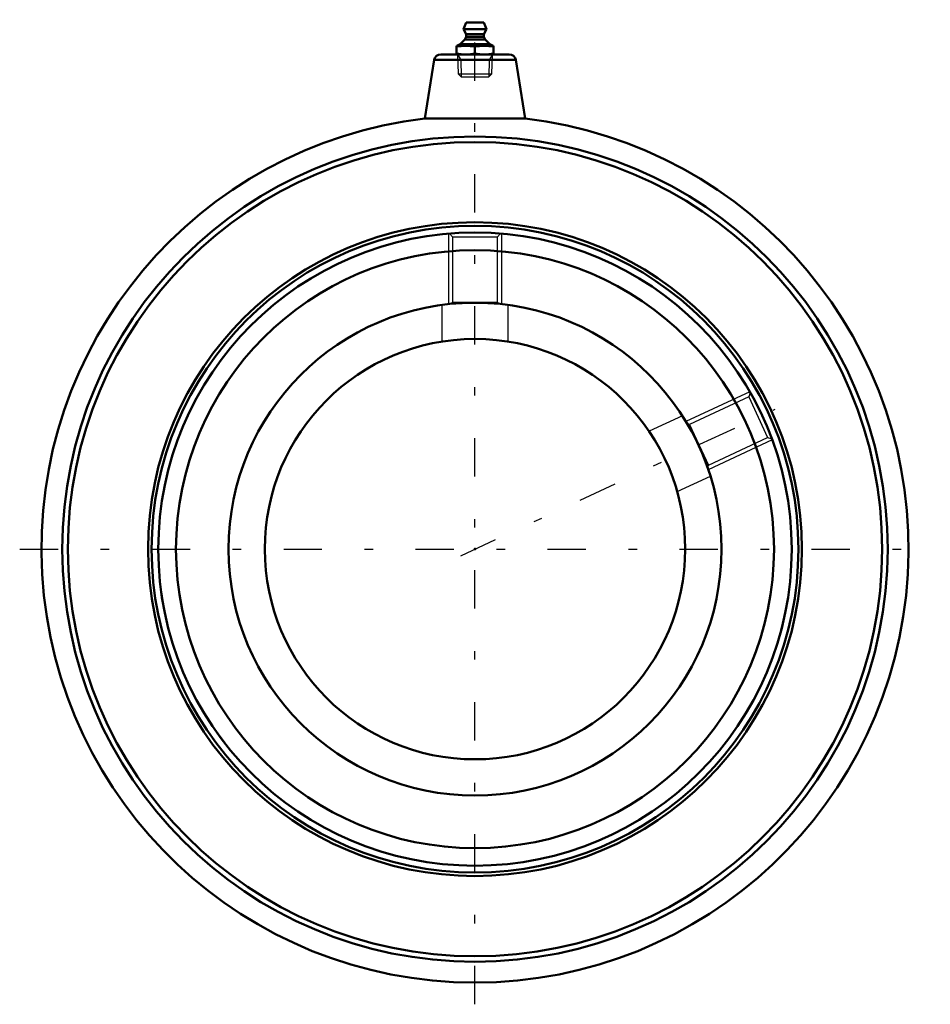
# Model space of a CAD drawing. Units: inches. Extents: x -5.3 to 5.3, y -5.3 to 6.2.
import ezdxf

# ---------------------------------------------------------------- set-up
doc = ezdxf.new("R2010")
doc.units = ezdxf.units.IN
doc.header["$MEASUREMENT"] = 0
doc.linetypes.add('Center', pattern=[1.5, 0.45, -0.5, 0.05, -0.5])
doc.linetypes.add('Dashed', pattern=[2, 1, -1])
for name, color, linetype, lineweight in [('AM_4', 7, 'Continuous', 50), ('AM_5', 3, 'Continuous', 25), ('AM_7', 7, 'Center', 25), ('AM_9', 6, 'Dashed', 25), ('ConnectionPoints', 7, 'Continuous', 50)]:
    doc.layers.add(name, color=color, linetype=linetype, lineweight=lineweight)

# ---------------------------------------------------------------- blocks, each defined once
blk = doc.blocks.new('2_4_15_16C_1_0_in_037648_0')
at = {"layer": 'AM_5'}
for p, q in [((-0.312, 3.706), (-0.312, 2.878)), ((0.313, 3.706), (0.313, 2.878)), ((3.226, 1.849), (2.476, 1.5)), ((3.49, 1.283), (2.74, 0.933))]:
    blk.add_line(p, q, dxfattribs=at)
at = {"layer": 'AM_9'}
blk.add_line((-0.283, 2.883), (-0.284, 2.882), dxfattribs=at)
blk.add_arc((0, 0), 3.719, 180, 0, dxfattribs=at)
blk = doc.blocks.new('3_4_15_16C_2_0_in_037648_0')
at = {"layer": 'AM_4'}
for radius in [3.719, 3.512, 2.895]:
    blk.add_circle((0, 0), radius, dxfattribs=at)
at = {"layer": 'AM_5'}
for p, q in [((-0.312, 3.706), (-0.312, 2.878)), ((0.312, 3.706), (0.312, 2.878)), ((3.226, 1.849), (2.476, 1.5)), ((3.49, 1.283), (2.74, 0.933))]:
    blk.add_line(p, q, dxfattribs=at)
at = {"layer": 'AM_9'}
for p, q in [((-0.3, 3.706), (-0.263, 3.67)), ((0.263, 3.67), (0.3, 3.706)), ((-0.263, 3.67), (-0.263, 2.903)), ((-0.263, 3.67), (0.263, 3.67)), ((0.263, 2.903), (0.263, 3.67)), ((-0.263, 2.903), (-0.283, 2.883)), ((-0.263, 2.903), (0.263, 2.903)), ((0.284, 2.882), (0.263, 2.903)), ((3.214, 1.789), (2.519, 1.465)), ((3.232, 1.839), (3.214, 1.789)), ((3.214, 1.789), (3.437, 1.312)), ((2.519, 1.465), (2.493, 1.475)), ((2.519, 1.465), (2.742, 0.988)), ((2.742, 0.988), (3.437, 1.312)), ((3.437, 1.312), (3.486, 1.294)), ((2.732, 0.96), (2.742, 0.988))]:
    blk.add_line(p, q, dxfattribs=at)
blk = doc.blocks.new('4_405015E_Inch_0_in_037648_0')
at = {"layer": 'AM_4'}
for p, q in [((-0.103, 6.188), (-0.135, 6.107)), ((-0.103, 6.188), (0.103, 6.188)), ((0.135, 6.107), (0.103, 6.188)), ((-0.135, 6.107), (-0.105, 6.048)), ((-0.135, 6.107), (0.135, 6.107)), ((-0.105, 6.018), (-0.119, 5.985)), ((-0.105, 6.048), (-0.105, 6.018)), ((-0.105, 6.048), (0.105, 6.048)), ((-0.105, 6.018), (0.105, 6.018)), ((0.105, 6.048), (0.135, 6.107)), ((0.105, 6.018), (0.105, 6.048)), ((0.119, 5.985), (0.105, 6.018)), ((-0.219, 5.912), (0.219, 5.912)), ((-0.219, 5.912), (-0.219, 5.812)), ((-0.173, 5.931), (-0.214, 5.912)), ((-0.119, 5.985), (-0.173, 5.931)), ((-0.173, 5.931), (0.173, 5.931)), ((-0.119, 5.985), (0.119, 5.985)), ((0, 5.903), (0, 5.822)), ((0.173, 5.931), (0.119, 5.985)), ((0.214, 5.912), (0.173, 5.931)), ((0.219, 5.812), (0.219, 5.912))]:
    blk.add_line(p, q, dxfattribs=at)
for points in [[(-0.219, 5.903), (-0.164, 5.91), (-0.109, 5.912)], [(-0.109, 5.912), (-0.055, 5.91), (0, 5.903)], [(0, 5.903), (0.054, 5.91), (0.109, 5.912)], [(0.109, 5.912), (0.164, 5.91), (0.219, 5.903)], [(-0.109, 5.812), (-0.164, 5.815), (-0.219, 5.822)], [(0, 5.822), (-0.054, 5.815), (-0.109, 5.812)], [(0.109, 5.812), (0.055, 5.815), (0, 5.822)], [(0.219, 5.822), (0.164, 5.815), (0.109, 5.812)]]:
    blk.add_lwpolyline(points, dxfattribs=at)
at = {"layer": 'AM_5'}
for p, q in [((-0.206, 5.812), (-0.168, 5.747)), ((0.206, 5.812), (0.168, 5.747)), ((0.204, 5.747), (-0.204, 5.747)), ((-0.168, 5.747), (-0.162, 5.547)), ((0.168, 5.747), (0.162, 5.547))]:
    blk.add_line(p, q, dxfattribs=at)
at = {"layer": 'AM_9'}
for p, q in [((-0.206, 5.812), (-0.199, 5.584)), ((0.199, 5.584), (0.206, 5.812)), ((-0.199, 5.584), (-0.162, 5.547)), ((-0.199, 5.584), (0.199, 5.584)), ((0.162, 5.547), (0.199, 5.584)), ((-0.162, 5.547), (0.162, 5.547))]:
    blk.add_line(p, q, dxfattribs=at)
blk = doc.blocks.new('5_S1U_TAF_415_Ins_0_in_037648_0')
at = {"layer": 'AM_4'}
for p, q in [((0.402, 5.812), (-0.402, 5.812)), ((-0.479, 5.747), (-0.588, 5.058)), ((0.479, 5.747), (-0.479, 5.747)), ((0.588, 5.058), (0.479, 5.747)), ((0.588, 5.058), (-0.588, 5.058))]:
    blk.add_line(p, q, dxfattribs=at)
for radius in [4.847, 4.782, 3.84, 3.798, 2.895, 2.469]:
    blk.add_circle((0, 0), radius, dxfattribs=at)
for centre, radius, start, end in [((-0.402, 5.734), 0.078, 90, 171), ((0.402, 5.734), 0.078, 9, 90), ((0, 0), 5.092, 96.6325, 83.3675)]:
    blk.add_arc(centre, radius, start, end, dxfattribs=at)
at = {"layer": 'AM_7'}
for p, q in [((0, -5.347), (0, 6.22)), ((-0.168, -0.078), (3.524, 1.643)), ((-5.347, 0), (5.347, 0))]:
    blk.add_line(p, q, dxfattribs=at)
at = {"layer": 'AM_9'}
for p, q in [((-0.39, 2.869), (-0.39, 2.438)), ((0.39, 2.438), (0.39, 2.869)), ((2.435, 1.566), (2.045, 1.384)), ((2.374, 0.677), (2.765, 0.859))]:
    blk.add_line(p, q, dxfattribs=at)
blk = doc.blocks.new('1_037648_0')
for name in ['5_S1U_TAF_415_Ins_0_in_037648_0', '4_405015E_Inch_0_in_037648_0', '3_4_15_16C_2_0_in_037648_0', '2_4_15_16C_1_0_in_037648_0']:
    blk.add_blockref(name, (0, 0))

msp = doc.modelspace()

# ---------------------------------------------------------------- linework, layer by layer
at = {"layer": 'ConnectionPoints'}
for p in [(0, 5.8125), (0, 5.8125), (0, 5.8125), (0, 0, 3.625), (0, 0), (0, 0, 3.625), (0, 0, -3.625)]:
    msp.add_point(p, dxfattribs=at)

# ---------------------------------------------------------------- block references
msp.add_blockref('1_037648_0', (0, 0))

doc.saveas('drawing.dxf')
